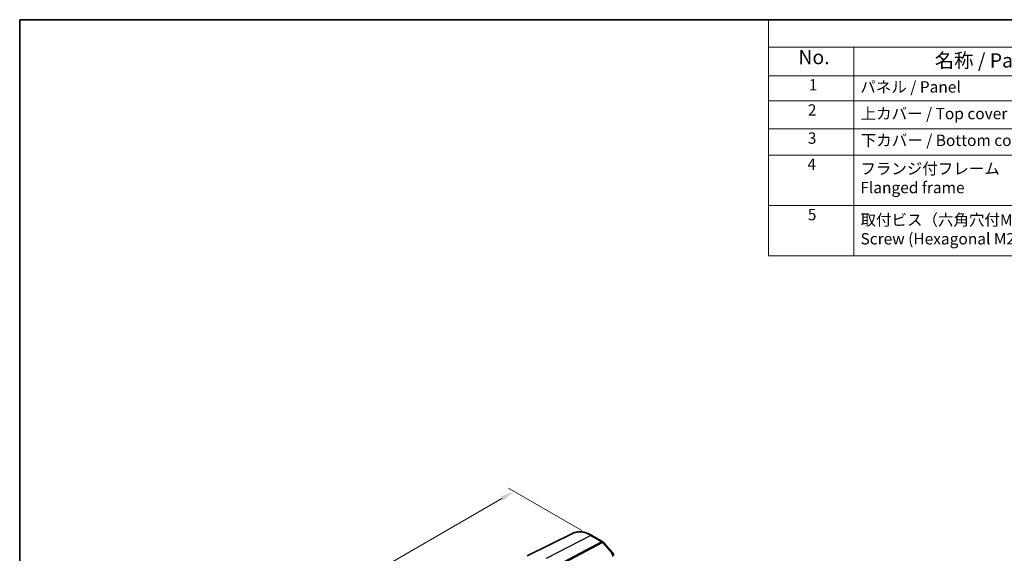
# Model space of a CAD drawing. Units: millimetres. Extents: x 14 to 2205, y 8 to 430.
# Drawn here: x 14 to 188, y 195 to 289 of the extents above; entities that cross this region are included whole.
import ezdxf

# ---------------------------------------------------------------- set-up
doc = ezdxf.new("R2010")
doc.units = ezdxf.units.MM
doc.layers.get('Defpoints').update_dxf_attribs({"lineweight": 25})
for name, color, linetype, lineweight in [('Border (ISO)', 7, 'Continuous', 35), ('Dimension (ISO)', 7, 'Continuous', 18), ('Symbol (ISO)', 7, 'Continuous', 18), ('Visible (ISO)', 7, 'Continuous', 35), ('Visible Narrow (ISO)', 7, 'Continuous', 25)]:
    doc.layers.add(name, color=color, linetype=linetype, lineweight=lineweight)
doc.styles.add('Note Text (TK)', font='MS PGothic.ttf')
doc.styles.add('Note Text (TK2)', font='MS PGothic.ttf')
doc.dimstyles.new('Default - Method 1b (TK)', dxfattribs={"dimtxt": 2.5, "dimasz": 2.5, "dimexe": 1, "dimexo": 1.5, "dimgap": 1, "dimtad": 1, "dimtoh": 1, "dimrnd": 1e-08, "dimdsep": 46, "dimtxsty": 'Note Text (TK)', "dimcen": 0.09, "dimdle": 5, "dimclrd": 100, "dimclre": 100, "dimclrt": 7, "dimadec": 1, "dimazin": 1, "dimtfac": 1, "dimtmove": 0, "dimatfit": 3, "dimfxl": 1, "dimtolj": 1, "dimlwd": -1, "dimlwe": -1, "dimarcsym": 0})

# ---------------------------------------------------------------- blocks, each defined once
blk = doc.blocks.new('図面枠 tk図枠')
at = {"layer": 'Border (ISO)'}
for q in [(405.5, 289), (14.5, 8)]:
    blk.add_line((14.5, 289), q, dxfattribs=at)
blk = doc.blocks.new('*D5')
at = {"layer": 'Defpoints', "color": 0}
for p in [(115.02, 198.16), (40.74, 170.79), (54.17, 163.03)]:
    blk.add_point(p, dxfattribs=at)
at = {"layer": 'Dimension (ISO)', "color": 100}
for p, q in [((113.52, 199.03), (100.59, 206.5)), ((99.42, 204.67), (42.9, 172.04)), ((52.67, 163.9), (39.74, 171.37))]:
    blk.add_line(p, q, dxfattribs=at)
for points in [[(99.21, 205.03), (99.63, 204.31), (101.59, 205.92)], [(42.7, 172.4), (43.11, 171.68), (40.74, 170.79)]]:
    blk.add_solid(points, dxfattribs=at)
at = {"layer": 'Dimension (ISO)', "color": 7, "insert": (68.52, 189.42), "char_height": 2.5, "attachment_point": 4, "rotation": 30, "style": 'Note Text (TK)'}
blk.add_mtext('\\A1;{\\Q-30.000;\\W0.816;\\H0.816x; \\fＭＳ Ｐゴシック|b0|i0;\\H2.4873;87}', dxfattribs=at)
blk = doc.blocks.new('構成内容2 _ Components')
at = {"layer": 'Symbol (ISO)'}
for p, q in [((405.5, 289), (146.38, 289)), ((146.38, 289), (146.38, 284.16)), ((405.5, 284.16), (146.38, 284.16)), ((146.38, 284.16), (146.38, 279.12)), ((161.38, 284.16), (161.38, 279.12)), ((405.5, 279.12), (146.38, 279.12)), ((146.38, 279.12), (146.38, 247.41)), ((161.38, 279.12), (161.38, 247.41)), ((405.5, 274.69), (146.38, 274.69)), ((405.5, 269.76), (146.38, 269.76)), ((405.5, 265.14), (146.38, 265.14)), ((405.5, 256.28), (146.38, 256.28)), ((405.5, 247.41), (146.38, 247.41))]:
    blk.add_line(p, q, dxfattribs=at)
at = {"layer": 'Symbol (ISO)', "color": 7, "attachment_point": 7}
for s, insert, char_height, style in [('No.', (151.64, 280.38), 2.5, 'Note Text (TK)'), ('名称 / Part name', (175.65, 279.79), 2.5, 'Note Text (TK)'), ('1', (153.47, 275.91), 2, 'Note Text (TK2)'), ('パネル / Panel', (162.54, 275.53), 2, 'Note Text (TK2)'), ('2', (153.29, 271.47), 2, 'Note Text (TK2)'), ('上カバー / Top cover', (162.59, 270.84), 2, 'Note Text (TK2)'), ('3', (153.29, 266.52), 2, 'Note Text (TK2)'), ('下カバー / Bottom cover', (162.62, 266.13), 2, 'Note Text (TK2)'), ('4', (153.24, 261.93), 2, 'Note Text (TK2)'), ('フランジ付フレーム \\PFlanged frame', (162.54, 257.81), 2, 'Note Text (TK2)'), ('5', (153.29, 253.05), 2, 'Note Text (TK2)'), ('取付ビス（六角穴付M2.5×8）\\PScrew (Hexagonal M2.5-8 )', (162.57, 248.79), 2, 'Note Text (TK2)')]:
    blk.add_mtext(s, dxfattribs=dict(at, insert=insert, char_height=char_height, style=style))

msp = doc.modelspace()

# ---------------------------------------------------------------- linework, layer by layer
at = {"layer": 'Visible (ISO)'}
for p, q in [((111.9459, 198.5454), (103.8904, 194.5597)), ((117.1918, 197.0602), (115.2547, 198.1786)), ((117.3198, 196.9545), (118.9518, 195.0699))]:
    msp.add_line(p, q, dxfattribs=at)
for centre, start, end in [((116.9418, 196.6272), 40.893404, 60.000013), ((118.5739, 194.7426), 347.858299, 40.893404)]:
    msp.add_arc(centre, 0.5, start, end, dxfattribs=at)
msp.add_open_spline([(115.2547, 198.1786), (115.0279, 198.3095), (114.7991, 198.422), (114.3407, 198.6069), (114.1112, 198.6792), (113.6549, 198.78), (113.4282, 198.8085), (112.9824, 198.8179), (112.7634, 198.7986), (112.3406, 198.7097), (112.137, 198.6399), (111.9459, 198.5454)], degree=3, knots=[1.570796327, 1.570796327, 1.570796327, 1.570796327, 1.720462631, 1.720462631, 1.870128936, 1.870128936, 2.01979524, 2.01979524, 2.169461544, 2.169461544, 2.319127849, 2.319127849, 2.319127849, 2.319127849], dxfattribs=at)
at = {"layer": 'Visible Narrow (ISO)'}
for p, q in [((107.245, 194.1439), (115.0232, 198.164)), ((115.0232, 198.164), (116.9603, 197.0456)), ((116.9603, 197.0456), (109.4669, 193.07)), ((109.6248, 192.9358), (117.1182, 196.9114)), ((117.1182, 196.9114), (118.7503, 195.0268))]:
    msp.add_line(p, q, dxfattribs=at)
for centre, major_axis, ratio, start_param, end_param in [((115.0232, 192.9417), (-3.198, 5.539), 0.57735027, 5.4977874, 6.24611892), ((115.0047, 197.7456), (0.25, 0.433), 0.57735042, 0, 0.73303816), ((116.9418, 196.6272), (0.25, 0.433), 0.57735042, 0, 0.73303816), ((116.9418, 196.6272), (-0.2343, 0.4417), 0.61386143, 5.0558089, 5.51880949), ((116.9418, 196.6272), (0.378, 0.3273), 0.25819909, 0, 0.8779141), ((118.5739, 194.7426), (0.378, 0.3273), 0.25819909, 0, 0.8779141), ((118.5739, 194.7426), (0.2622, -0.4257), 0.62711403, 0.55183917, 1.8743339)]:
    msp.add_ellipse(centre, major_axis=major_axis, ratio=ratio, start_param=start_param, end_param=end_param, dxfattribs=at)

# ---------------------------------------------------------------- block references
msp.add_blockref('図面枠 tk図枠', (0, 0))
at = {"layer": 'Symbol (ISO)'}
msp.add_blockref('構成内容2 _ Components', (0, 0), dxfattribs=at)

# ---------------------------------------------------------------- dimensions: what is measured, and where the dimension line sits
at = {"layer": 'Dimension (ISO)', "color": 100}
dim = msp.add_linear_dim(base=(40.7399, 170.79), p1=(115.0232, 198.164), p2=(54.175, 163.0332), angle=29.99998, text='{\\Q-30.000;\\W0.816;\\H0.816x; \\fＭＳ Ｐゴシック|b0|i0;\\H2.4873;87}', dimstyle='Default - Method 1b (TK)', override={"dimgap": 1, "dimtoh": 0, "dimdec": 2, "dimlfac": 1.224745, "dimtol": 0, "dimlim": 0, "dimtp": 0, "dimtm": 0, "dimtdec": 2, "dimtofl": 0, "dimatfit": 1}, dxfattribs=at)
dim.commit()
dim.dimension.update_dxf_attribs({"geometry": '*D5', "text_midpoint": (71.164, 188.3553), "dimtype": 160})

doc.saveas('drawing.dxf')
